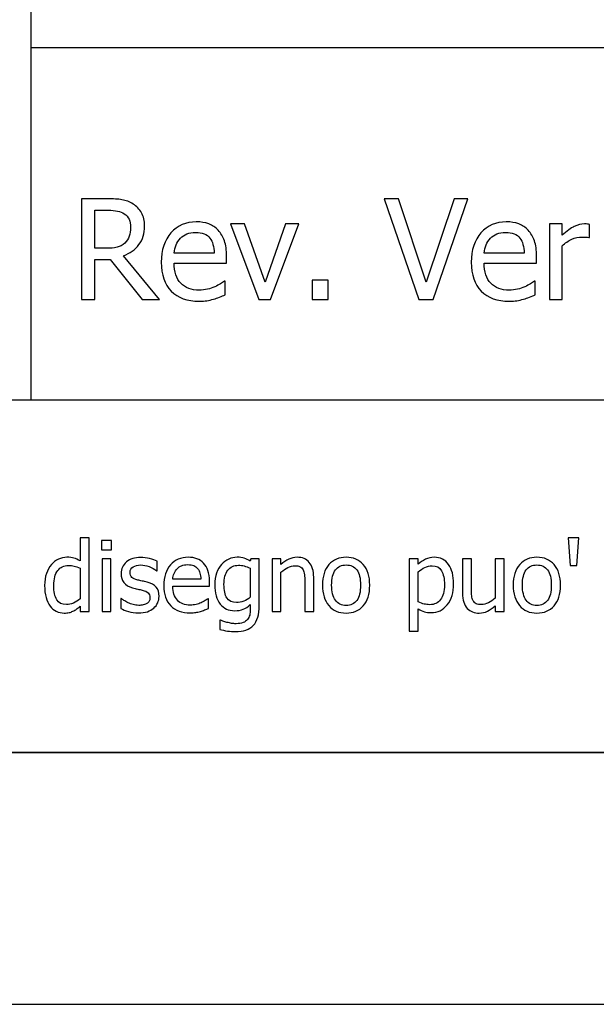
# Model space of a CAD drawing. Extents: x -10 to 10, y -14.4 to 14.3.
# Drawn here: x -5 to -3.9, y -14.3 to -12.4 of the extents above; entities that cross this region are included whole.
import ezdxf

# ---------------------------------------------------------------- set-up
doc = ezdxf.new("R2010")
doc.units = 0
doc.layers.add('LAYER_1', color=7, linetype='CONTINUOUS')

msp = doc.modelspace()

# ---------------------------------------------------------------- linework, layer by layer
at = {"layer": 'LAYER_1'}
for points in [[(-4.99807, -13.14158), (-4.99807, -13.14158), (-4.99807, -10.34306), (-4.99807, -10.34306)], [(9.49419, -12.44195), (9.49419, -12.44195), (-4.99807, -12.44195), (-4.99807, -12.44195)], [(9.49419, -13.14158), (9.49419, -13.14158), (-9.49568, -13.14158), (-9.49568, -13.14158)], [(9.49419, -13.8412), (9.49419, -13.8412), (-9.49568, -13.8412), (-9.49568, -13.8412)], [(-9.49568, -13.8412), (-9.49568, -13.8412), (9.49419, -13.8412), (9.49419, -13.8412)], [(-10.00239, -14.34095), (-10.00239, -14.34095), (9.99398, -14.34095), (9.99398, -14.34095)]]:
    msp.add_open_spline(points, degree=3, dxfattribs=at)
for points, knots in [([(-4.7432, -12.9417), (-4.7432, -12.9417), (-4.77772, -12.9417), (-4.77772, -12.9417), (-4.77772, -12.9417), (-4.77772, -12.9417), (-4.84104, -12.8622), (-4.84104, -12.8622), (-4.84104, -12.8622), (-4.84104, -12.8622), (-4.87152, -12.8622), (-4.87152, -12.8622), (-4.87152, -12.8622), (-4.87152, -12.8622), (-4.87152, -12.9417), (-4.87152, -12.9417), (-4.87152, -12.9417), (-4.87152, -12.9417), (-4.89812, -12.9417), (-4.89812, -12.9417), (-4.89812, -12.9417), (-4.89812, -12.9417), (-4.89812, -12.74172), (-4.89812, -12.74172), (-4.89812, -12.74172), (-4.89812, -12.74172), (-4.84654, -12.74172), (-4.84654, -12.74172), (-4.84654, -12.74172), (-4.83508, -12.74172), (-4.82545, -12.74236), (-4.8177, -12.7436), (-4.8177, -12.7436), (-4.80995, -12.74483), (-4.80262, -12.74777), (-4.7956, -12.75231), (-4.7956, -12.75231), (-4.78863, -12.7568), (-4.78309, -12.76258), (-4.77901, -12.76964), (-4.77901, -12.76964), (-4.77493, -12.77674), (-4.77291, -12.7855), (-4.77291, -12.796), (-4.77291, -12.796), (-4.77291, -12.81067), (-4.77662, -12.82296), (-4.78405, -12.83277), (-4.78405, -12.83277), (-4.79148, -12.84263), (-4.80161, -12.84991), (-4.8144, -12.85468), (-4.8144, -12.85468), (-4.8144, -12.85468), (-4.7432, -12.9417), (-4.7432, -12.9417)], [0, 0, 0, 0, 0.0666667, 0.0666667, 0.0666667, 0.0666667, 0.1333333, 0.1333333, 0.1333333, 0.1333333, 0.2, 0.2, 0.2, 0.2, 0.2666667, 0.2666667, 0.2666667, 0.2666667, 0.3333333, 0.3333333, 0.3333333, 0.3333333, 0.4, 0.4, 0.4, 0.4, 0.4666667, 0.4666667, 0.4666667, 0.4666667, 0.5333333, 0.5333333, 0.5333333, 0.5333333, 0.6, 0.6, 0.6, 0.6, 0.6666667, 0.6666667, 0.6666667, 0.6666667, 0.7333333, 0.7333333, 0.7333333, 0.7333333, 0.8, 0.8, 0.8, 0.8, 0.8666667, 0.8666667, 0.8666667, 0.8666667, 1, 1, 1, 1]), ([(-4.13147, -12.74172), (-4.13147, -12.74172), (-4.20024, -12.9417), (-4.20024, -12.9417), (-4.20024, -12.9417), (-4.20024, -12.9417), (-4.22894, -12.9417), (-4.22894, -12.9417), (-4.22894, -12.9417), (-4.22894, -12.9417), (-4.29771, -12.74172), (-4.29771, -12.74172), (-4.29771, -12.74172), (-4.29771, -12.74172), (-4.26924, -12.74172), (-4.26924, -12.74172), (-4.26924, -12.74172), (-4.26924, -12.74172), (-4.21395, -12.90754), (-4.21395, -12.90754), (-4.21395, -12.90754), (-4.21395, -12.90754), (-4.15862, -12.74172), (-4.15862, -12.74172), (-4.15862, -12.74172), (-4.15862, -12.74172), (-4.13147, -12.74172), (-4.13147, -12.74172)], [0, 0, 0, 0, 0.125, 0.125, 0.125, 0.125, 0.25, 0.25, 0.25, 0.25, 0.375, 0.375, 0.375, 0.375, 0.5, 0.5, 0.5, 0.5, 0.625, 0.625, 0.625, 0.625, 0.75, 0.75, 0.75, 0.75, 1, 1, 1, 1]), ([(-4.80069, -12.79802), (-4.80069, -12.79219), (-4.8017, -12.78701), (-4.80376, -12.78247), (-4.80376, -12.78247), (-4.80583, -12.77798), (-4.80904, -12.77427), (-4.81335, -12.77138), (-4.81335, -12.77138), (-4.8171, -12.7689), (-4.82146, -12.76712), (-4.8265, -12.76611), (-4.8265, -12.76611), (-4.8315, -12.76505), (-4.83774, -12.76455), (-4.84516, -12.76455), (-4.84516, -12.76455), (-4.84516, -12.76455), (-4.87152, -12.76455), (-4.87152, -12.76455), (-4.87152, -12.76455), (-4.87152, -12.76455), (-4.87152, -12.84006), (-4.87152, -12.84006), (-4.87152, -12.84006), (-4.87152, -12.84006), (-4.84814, -12.84006), (-4.84814, -12.84006), (-4.84814, -12.84006), (-4.84053, -12.84006), (-4.83366, -12.83937), (-4.82756, -12.83804), (-4.82756, -12.83804), (-4.82146, -12.83671), (-4.81628, -12.83391), (-4.81197, -12.8297), (-4.81197, -12.8297), (-4.80812, -12.82594), (-4.80528, -12.82149), (-4.80344, -12.81626), (-4.80344, -12.81626), (-4.80161, -12.81108), (-4.80069, -12.80499), (-4.80069, -12.79802)], [0, 0, 0, 0, 0.0833333, 0.0833333, 0.0833333, 0.0833333, 0.1666667, 0.1666667, 0.1666667, 0.1666667, 0.25, 0.25, 0.25, 0.25, 0.3333333, 0.3333333, 0.3333333, 0.3333333, 0.4166667, 0.4166667, 0.4166667, 0.4166667, 0.5, 0.5, 0.5, 0.5, 0.5833333, 0.5833333, 0.5833333, 0.5833333, 0.6666667, 0.6666667, 0.6666667, 0.6666667, 0.75, 0.75, 0.75, 0.75, 0.8333333, 0.8333333, 0.8333333, 0.8333333, 1, 1, 1, 1]), ([(-4.66425, -12.94518), (-4.68814, -12.94518), (-4.70671, -12.93844), (-4.71991, -12.92497), (-4.71991, -12.92497), (-4.73312, -12.91149), (-4.73972, -12.89237), (-4.73972, -12.86757), (-4.73972, -12.86757), (-4.73972, -12.84313), (-4.7333, -12.82364), (-4.72051, -12.8092), (-4.72051, -12.8092), (-4.70772, -12.79476), (-4.69098, -12.78752), (-4.67026, -12.78752), (-4.67026, -12.78752), (-4.66095, -12.78752), (-4.65275, -12.78885), (-4.64555, -12.79155), (-4.64555, -12.79155), (-4.6384, -12.79421), (-4.63212, -12.79843), (-4.62675, -12.80416), (-4.62675, -12.80416), (-4.62139, -12.80989), (-4.61726, -12.81691), (-4.61442, -12.8252), (-4.61442, -12.8252), (-4.61153, -12.83346), (-4.61011, -12.84363), (-4.61011, -12.8556), (-4.61011, -12.8556), (-4.61011, -12.8556), (-4.61011, -12.86931), (-4.61011, -12.86931), (-4.61011, -12.86931), (-4.61011, -12.86931), (-4.71404, -12.86931), (-4.71404, -12.86931), (-4.71404, -12.86931), (-4.71404, -12.88678), (-4.70964, -12.90012), (-4.70089, -12.90933), (-4.70089, -12.90933), (-4.69213, -12.91855), (-4.67998, -12.92318), (-4.66448, -12.92318), (-4.66448, -12.92318), (-4.65894, -12.92318), (-4.65353, -12.92254), (-4.64821, -12.9213), (-4.64821, -12.9213), (-4.64289, -12.92006), (-4.63808, -12.91841), (-4.63377, -12.91644), (-4.63377, -12.91644), (-4.62918, -12.91438), (-4.62533, -12.9124), (-4.62221, -12.91048), (-4.62221, -12.91048), (-4.6191, -12.90855), (-4.61648, -12.90672), (-4.61442, -12.90502), (-4.61442, -12.90502), (-4.61442, -12.90502), (-4.61295, -12.90502), (-4.61295, -12.90502), (-4.61295, -12.90502), (-4.61295, -12.90502), (-4.61295, -12.93258), (-4.61295, -12.93258), (-4.61295, -12.93258), (-4.61589, -12.93372), (-4.61955, -12.93519), (-4.62396, -12.93693), (-4.62396, -12.93693), (-4.62836, -12.93867), (-4.6323, -12.94005), (-4.63578, -12.94101), (-4.63578, -12.94101), (-4.64069, -12.94234), (-4.64514, -12.9434), (-4.64913, -12.94413), (-4.64913, -12.94413), (-4.65311, -12.94482), (-4.65816, -12.94518), (-4.66425, -12.94518)], [0, 0, 0, 0, 0.0434783, 0.0434783, 0.0434783, 0.0434783, 0.0869565, 0.0869565, 0.0869565, 0.0869565, 0.1304348, 0.1304348, 0.1304348, 0.1304348, 0.173913, 0.173913, 0.173913, 0.173913, 0.2173913, 0.2173913, 0.2173913, 0.2173913, 0.2608696, 0.2608696, 0.2608696, 0.2608696, 0.3043478, 0.3043478, 0.3043478, 0.3043478, 0.3478261, 0.3478261, 0.3478261, 0.3478261, 0.3913043, 0.3913043, 0.3913043, 0.3913043, 0.4347826, 0.4347826, 0.4347826, 0.4347826, 0.4782609, 0.4782609, 0.4782609, 0.4782609, 0.5217391, 0.5217391, 0.5217391, 0.5217391, 0.5652174, 0.5652174, 0.5652174, 0.5652174, 0.6086957, 0.6086957, 0.6086957, 0.6086957, 0.6521739, 0.6521739, 0.6521739, 0.6521739, 0.6956522, 0.6956522, 0.6956522, 0.6956522, 0.7391304, 0.7391304, 0.7391304, 0.7391304, 0.7826087, 0.7826087, 0.7826087, 0.7826087, 0.826087, 0.826087, 0.826087, 0.826087, 0.8695652, 0.8695652, 0.8695652, 0.8695652, 0.9130435, 0.9130435, 0.9130435, 0.9130435, 1, 1, 1, 1]), ([(-4.46671, -12.79169), (-4.46671, -12.79169), (-4.52323, -12.9417), (-4.52323, -12.9417), (-4.52323, -12.9417), (-4.52323, -12.9417), (-4.54593, -12.9417), (-4.54593, -12.9417), (-4.54593, -12.9417), (-4.54593, -12.9417), (-4.60204, -12.79169), (-4.60204, -12.79169), (-4.60204, -12.79169), (-4.60204, -12.79169), (-4.57477, -12.79169), (-4.57477, -12.79169), (-4.57477, -12.79169), (-4.57477, -12.79169), (-4.53369, -12.90727), (-4.53369, -12.90727), (-4.53369, -12.90727), (-4.53369, -12.90727), (-4.49302, -12.79169), (-4.49302, -12.79169), (-4.49302, -12.79169), (-4.49302, -12.79169), (-4.46671, -12.79169), (-4.46671, -12.79169)], [0, 0, 0, 0, 0.125, 0.125, 0.125, 0.125, 0.25, 0.25, 0.25, 0.25, 0.375, 0.375, 0.375, 0.375, 0.5, 0.5, 0.5, 0.5, 0.625, 0.625, 0.625, 0.625, 0.75, 0.75, 0.75, 0.75, 1, 1, 1, 1]), ([(-4.04913, -12.94518), (-4.07302, -12.94518), (-4.09159, -12.93844), (-4.10479, -12.92497), (-4.10479, -12.92497), (-4.118, -12.91149), (-4.1246, -12.89237), (-4.1246, -12.86757), (-4.1246, -12.86757), (-4.1246, -12.84313), (-4.11818, -12.82364), (-4.10539, -12.8092), (-4.10539, -12.8092), (-4.0926, -12.79476), (-4.07586, -12.78752), (-4.05514, -12.78752), (-4.05514, -12.78752), (-4.04583, -12.78752), (-4.03763, -12.78885), (-4.03043, -12.79155), (-4.03043, -12.79155), (-4.02328, -12.79421), (-4.017, -12.79843), (-4.01163, -12.80416), (-4.01163, -12.80416), (-4.00627, -12.80989), (-4.00214, -12.81691), (-3.9993, -12.8252), (-3.9993, -12.8252), (-3.99641, -12.83346), (-3.99499, -12.84363), (-3.99499, -12.8556), (-3.99499, -12.8556), (-3.99499, -12.8556), (-3.99499, -12.86931), (-3.99499, -12.86931), (-3.99499, -12.86931), (-3.99499, -12.86931), (-4.09892, -12.86931), (-4.09892, -12.86931), (-4.09892, -12.86931), (-4.09892, -12.88678), (-4.09452, -12.90012), (-4.08577, -12.90933), (-4.08577, -12.90933), (-4.07701, -12.91855), (-4.06486, -12.92318), (-4.04936, -12.92318), (-4.04936, -12.92318), (-4.04382, -12.92318), (-4.03841, -12.92254), (-4.03309, -12.9213), (-4.03309, -12.9213), (-4.02777, -12.92006), (-4.02296, -12.91841), (-4.01865, -12.91644), (-4.01865, -12.91644), (-4.01406, -12.91438), (-4.01021, -12.9124), (-4.00709, -12.91048), (-4.00709, -12.91048), (-4.00398, -12.90855), (-4.00136, -12.90672), (-3.9993, -12.90502), (-3.9993, -12.90502), (-3.9993, -12.90502), (-3.99783, -12.90502), (-3.99783, -12.90502), (-3.99783, -12.90502), (-3.99783, -12.90502), (-3.99783, -12.93258), (-3.99783, -12.93258), (-3.99783, -12.93258), (-4.00077, -12.93372), (-4.00443, -12.93519), (-4.00884, -12.93693), (-4.00884, -12.93693), (-4.01324, -12.93867), (-4.01718, -12.94005), (-4.02066, -12.94101), (-4.02066, -12.94101), (-4.02557, -12.94234), (-4.03002, -12.9434), (-4.03401, -12.94413), (-4.03401, -12.94413), (-4.03799, -12.94482), (-4.04304, -12.94518), (-4.04913, -12.94518)], [0, 0, 0, 0, 0.0434783, 0.0434783, 0.0434783, 0.0434783, 0.0869565, 0.0869565, 0.0869565, 0.0869565, 0.1304348, 0.1304348, 0.1304348, 0.1304348, 0.173913, 0.173913, 0.173913, 0.173913, 0.2173913, 0.2173913, 0.2173913, 0.2173913, 0.2608696, 0.2608696, 0.2608696, 0.2608696, 0.3043478, 0.3043478, 0.3043478, 0.3043478, 0.3478261, 0.3478261, 0.3478261, 0.3478261, 0.3913043, 0.3913043, 0.3913043, 0.3913043, 0.4347826, 0.4347826, 0.4347826, 0.4347826, 0.4782609, 0.4782609, 0.4782609, 0.4782609, 0.5217391, 0.5217391, 0.5217391, 0.5217391, 0.5652174, 0.5652174, 0.5652174, 0.5652174, 0.6086957, 0.6086957, 0.6086957, 0.6086957, 0.6521739, 0.6521739, 0.6521739, 0.6521739, 0.6956522, 0.6956522, 0.6956522, 0.6956522, 0.7391304, 0.7391304, 0.7391304, 0.7391304, 0.7826087, 0.7826087, 0.7826087, 0.7826087, 0.826087, 0.826087, 0.826087, 0.826087, 0.8695652, 0.8695652, 0.8695652, 0.8695652, 0.9130435, 0.9130435, 0.9130435, 0.9130435, 1, 1, 1, 1]), ([(-3.88996, -12.81879), (-3.88996, -12.81879), (-3.89129, -12.81879), (-3.89129, -12.81879), (-3.89129, -12.81879), (-3.89317, -12.81823), (-3.89519, -12.81791), (-3.89729, -12.81778), (-3.89729, -12.81778), (-3.8994, -12.81764), (-3.90193, -12.81759), (-3.90486, -12.81759), (-3.90486, -12.81759), (-3.91169, -12.81759), (-3.91843, -12.81906), (-3.92517, -12.82204), (-3.92517, -12.82204), (-3.93186, -12.82497), (-3.93824, -12.82938), (-3.94424, -12.8352), (-3.94424, -12.8352), (-3.94424, -12.8352), (-3.94424, -12.9417), (-3.94424, -12.9417), (-3.94424, -12.9417), (-3.94424, -12.9417), (-3.9695, -12.9417), (-3.9695, -12.9417), (-3.9695, -12.9417), (-3.9695, -12.9417), (-3.9695, -12.79169), (-3.9695, -12.79169), (-3.9695, -12.79169), (-3.9695, -12.79169), (-3.94424, -12.79169), (-3.94424, -12.79169), (-3.94424, -12.79169), (-3.94424, -12.79169), (-3.94424, -12.81397), (-3.94424, -12.81397), (-3.94424, -12.81397), (-3.93503, -12.80586), (-3.92696, -12.80008), (-3.92013, -12.79673), (-3.92013, -12.79673), (-3.91325, -12.79339), (-3.9066, -12.79169), (-3.90018, -12.79169), (-3.90018, -12.79169), (-3.89757, -12.79169), (-3.89564, -12.79174), (-3.89431, -12.79187), (-3.89431, -12.79187), (-3.89303, -12.79201), (-3.89156, -12.79224), (-3.88996, -12.79251), (-3.88996, -12.79251), (-3.88996, -12.79251), (-3.88996, -12.81879), (-3.88996, -12.81879)], [0, 0, 0, 0, 0.0625, 0.0625, 0.0625, 0.0625, 0.125, 0.125, 0.125, 0.125, 0.1875, 0.1875, 0.1875, 0.1875, 0.25, 0.25, 0.25, 0.25, 0.3125, 0.3125, 0.3125, 0.3125, 0.375, 0.375, 0.375, 0.375, 0.4375, 0.4375, 0.4375, 0.4375, 0.5, 0.5, 0.5, 0.5, 0.5625, 0.5625, 0.5625, 0.5625, 0.625, 0.625, 0.625, 0.625, 0.6875, 0.6875, 0.6875, 0.6875, 0.75, 0.75, 0.75, 0.75, 0.8125, 0.8125, 0.8125, 0.8125, 0.875, 0.875, 0.875, 0.875, 1, 1, 1, 1]), ([(-4.63468, -12.84996), (-4.63487, -12.84318), (-4.63565, -12.83731), (-4.63711, -12.83236), (-4.63711, -12.83236), (-4.63853, -12.82745), (-4.6406, -12.82328), (-4.64326, -12.81989), (-4.64326, -12.81989), (-4.64624, -12.81613), (-4.65, -12.81324), (-4.65463, -12.81127), (-4.65463, -12.81127), (-4.65926, -12.80929), (-4.66494, -12.80833), (-4.67173, -12.80833), (-4.67173, -12.80833), (-4.67847, -12.80833), (-4.68415, -12.80934), (-4.68887, -12.81136), (-4.68887, -12.81136), (-4.69355, -12.81338), (-4.69786, -12.81631), (-4.70171, -12.82016), (-4.70171, -12.82016), (-4.70547, -12.8241), (-4.70831, -12.82846), (-4.71028, -12.83323), (-4.71028, -12.83323), (-4.71226, -12.83804), (-4.71349, -12.84359), (-4.71404, -12.84996), (-4.71404, -12.84996), (-4.71404, -12.84996), (-4.63468, -12.84996), (-4.63468, -12.84996)], [0, 0, 0, 0, 0.1, 0.1, 0.1, 0.1, 0.2, 0.2, 0.2, 0.2, 0.3, 0.3, 0.3, 0.3, 0.4, 0.4, 0.4, 0.4, 0.5, 0.5, 0.5, 0.5, 0.6, 0.6, 0.6, 0.6, 0.7, 0.7, 0.7, 0.7, 0.8, 0.8, 0.8, 0.8, 1, 1, 1, 1]), ([(-4.01956, -12.84996), (-4.01975, -12.84318), (-4.02053, -12.83731), (-4.02199, -12.83236), (-4.02199, -12.83236), (-4.02341, -12.82745), (-4.02548, -12.82328), (-4.02814, -12.81989), (-4.02814, -12.81989), (-4.03112, -12.81613), (-4.03488, -12.81324), (-4.03951, -12.81127), (-4.03951, -12.81127), (-4.04414, -12.80929), (-4.04982, -12.80833), (-4.05661, -12.80833), (-4.05661, -12.80833), (-4.06335, -12.80833), (-4.06903, -12.80934), (-4.07375, -12.81136), (-4.07375, -12.81136), (-4.07843, -12.81338), (-4.08274, -12.81631), (-4.08659, -12.82016), (-4.08659, -12.82016), (-4.09035, -12.8241), (-4.09319, -12.82846), (-4.09516, -12.83323), (-4.09516, -12.83323), (-4.09714, -12.83804), (-4.09837, -12.84359), (-4.09892, -12.84996), (-4.09892, -12.84996), (-4.09892, -12.84996), (-4.01956, -12.84996), (-4.01956, -12.84996)], [0, 0, 0, 0, 0.1, 0.1, 0.1, 0.1, 0.2, 0.2, 0.2, 0.2, 0.3, 0.3, 0.3, 0.3, 0.4, 0.4, 0.4, 0.4, 0.5, 0.5, 0.5, 0.5, 0.6, 0.6, 0.6, 0.6, 0.7, 0.7, 0.7, 0.7, 0.8, 0.8, 0.8, 0.8, 1, 1, 1, 1]), ([(-4.40825, -12.9417), (-4.40825, -12.9417), (-4.44034, -12.9417), (-4.44034, -12.9417), (-4.44034, -12.9417), (-4.44034, -12.9417), (-4.44034, -12.90342), (-4.44034, -12.90342), (-4.44034, -12.90342), (-4.44034, -12.90342), (-4.40825, -12.90342), (-4.40825, -12.90342), (-4.40825, -12.90342), (-4.40825, -12.90342), (-4.40825, -12.9417), (-4.40825, -12.9417)], [0, 0, 0, 0, 0.2, 0.2, 0.2, 0.2, 0.4, 0.4, 0.4, 0.4, 0.6, 0.6, 0.6, 0.6, 1, 1, 1, 1]), ([(-4.88313, -13.56136), (-4.88313, -13.56136), (-4.90082, -13.56136), (-4.90082, -13.56136), (-4.90082, -13.56136), (-4.90082, -13.56136), (-4.90082, -13.55064), (-4.90082, -13.55064), (-4.90082, -13.55064), (-4.90358, -13.55295), (-4.90595, -13.55488), (-4.90797, -13.55639), (-4.90797, -13.55639), (-4.90996, -13.55789), (-4.9123, -13.55927), (-4.915, -13.56053), (-4.915, -13.56053), (-4.9175, -13.56171), (-4.9201, -13.56264), (-4.9228, -13.56329), (-4.9228, -13.56329), (-4.92549, -13.56396), (-4.92864, -13.56428), (-4.9322, -13.56428), (-4.9322, -13.56428), (-4.93791, -13.56428), (-4.94321, -13.56309), (-4.94806, -13.56072), (-4.94806, -13.56072), (-4.9529, -13.55831), (-4.95704, -13.55485), (-4.96041, -13.55026), (-4.96041, -13.55026), (-4.96388, -13.54563), (-4.96654, -13.53992), (-4.9684, -13.53312), (-4.9684, -13.53312), (-4.9703, -13.52631), (-4.97123, -13.51848), (-4.97123, -13.50966), (-4.97123, -13.50966), (-4.97123, -13.50045), (-4.97004, -13.49246), (-4.96767, -13.48572), (-4.96767, -13.48572), (-4.96526, -13.47898), (-4.96198, -13.4731), (-4.95778, -13.4681), (-4.95778, -13.4681), (-4.95396, -13.46351), (-4.94934, -13.45995), (-4.94392, -13.45735), (-4.94392, -13.45735), (-4.93849, -13.45475), (-4.93281, -13.45343), (-4.92684, -13.45343), (-4.92684, -13.45343), (-4.92158, -13.45343), (-4.91702, -13.45401), (-4.91314, -13.45516), (-4.91314, -13.45516), (-4.90926, -13.45632), (-4.90515, -13.45812), (-4.90082, -13.46059), (-4.90082, -13.46059), (-4.90082, -13.46059), (-4.90082, -13.41505), (-4.90082, -13.41505), (-4.90082, -13.41505), (-4.90082, -13.41505), (-4.88313, -13.41505), (-4.88313, -13.41505), (-4.88313, -13.41505), (-4.88313, -13.41505), (-4.88313, -13.56136), (-4.88313, -13.56136)], [0, 0, 0, 0, 0.05, 0.05, 0.05, 0.05, 0.1, 0.1, 0.1, 0.1, 0.15, 0.15, 0.15, 0.15, 0.2, 0.2, 0.2, 0.2, 0.25, 0.25, 0.25, 0.25, 0.3, 0.3, 0.3, 0.3, 0.35, 0.35, 0.35, 0.35, 0.4, 0.4, 0.4, 0.4, 0.45, 0.45, 0.45, 0.45, 0.5, 0.5, 0.5, 0.5, 0.55, 0.55, 0.55, 0.55, 0.6, 0.6, 0.6, 0.6, 0.65, 0.65, 0.65, 0.65, 0.7, 0.7, 0.7, 0.7, 0.75, 0.75, 0.75, 0.75, 0.8, 0.8, 0.8, 0.8, 0.85, 0.85, 0.85, 0.85, 0.9, 0.9, 0.9, 0.9, 1, 1, 1, 1]), ([(-4.8383, -13.43873), (-4.8383, -13.43873), (-4.85842, -13.43873), (-4.85842, -13.43873), (-4.85842, -13.43873), (-4.85842, -13.43873), (-4.85842, -13.42041), (-4.85842, -13.42041), (-4.85842, -13.42041), (-4.85842, -13.42041), (-4.8383, -13.42041), (-4.8383, -13.42041), (-4.8383, -13.42041), (-4.8383, -13.42041), (-4.8383, -13.43873), (-4.8383, -13.43873)], [0, 0, 0, 0, 0.2, 0.2, 0.2, 0.2, 0.4, 0.4, 0.4, 0.4, 0.6, 0.6, 0.6, 0.6, 1, 1, 1, 1]), ([(-3.91141, -13.41505), (-3.91141, -13.41505), (-3.91546, -13.46948), (-3.91546, -13.46948), (-3.91546, -13.46948), (-3.91546, -13.46948), (-3.92823, -13.46948), (-3.92823, -13.46948), (-3.92823, -13.46948), (-3.92823, -13.46948), (-3.93228, -13.41505), (-3.93228, -13.41505), (-3.93228, -13.41505), (-3.93228, -13.41505), (-3.91141, -13.41505), (-3.91141, -13.41505)], [0, 0, 0, 0, 0.2, 0.2, 0.2, 0.2, 0.4, 0.4, 0.4, 0.4, 0.6, 0.6, 0.6, 0.6, 1, 1, 1, 1]), ([(-4.83952, -13.56136), (-4.83952, -13.56136), (-4.8572, -13.56136), (-4.8572, -13.56136), (-4.8572, -13.56136), (-4.8572, -13.56136), (-4.8572, -13.45635), (-4.8572, -13.45635), (-4.8572, -13.45635), (-4.8572, -13.45635), (-4.83952, -13.45635), (-4.83952, -13.45635), (-4.83952, -13.45635), (-4.83952, -13.45635), (-4.83952, -13.56136), (-4.83952, -13.56136)], [0, 0, 0, 0, 0.2, 0.2, 0.2, 0.2, 0.4, 0.4, 0.4, 0.4, 0.6, 0.6, 0.6, 0.6, 1, 1, 1, 1]), ([(-4.78518, -13.5639), (-4.79221, -13.5639), (-4.79876, -13.56296), (-4.80489, -13.56107), (-4.80489, -13.56107), (-4.81099, -13.55918), (-4.81606, -13.55719), (-4.82007, -13.55504), (-4.82007, -13.55504), (-4.82007, -13.55504), (-4.82007, -13.5352), (-4.82007, -13.5352), (-4.82007, -13.5352), (-4.82007, -13.5352), (-4.81914, -13.5352), (-4.81914, -13.5352), (-4.81914, -13.5352), (-4.81763, -13.53639), (-4.81587, -13.53771), (-4.81381, -13.53915), (-4.81381, -13.53915), (-4.81179, -13.5406), (-4.80906, -13.5421), (-4.80569, -13.54368), (-4.80569, -13.54368), (-4.80268, -13.54506), (-4.79937, -13.54628), (-4.79578, -13.54734), (-4.79578, -13.54734), (-4.79215, -13.54839), (-4.78843, -13.54894), (-4.78451, -13.54894), (-4.78451, -13.54894), (-4.78169, -13.54894), (-4.7787, -13.54862), (-4.77549, -13.54794), (-4.77549, -13.54794), (-4.77228, -13.5473), (-4.76991, -13.54647), (-4.76834, -13.54544), (-4.76834, -13.54544), (-4.76615, -13.54403), (-4.76458, -13.54249), (-4.76359, -13.54085), (-4.76359, -13.54085), (-4.76262, -13.53922), (-4.76214, -13.53678), (-4.76214, -13.5335), (-4.76214, -13.5335), (-4.76214, -13.5293), (-4.7633, -13.52612), (-4.76558, -13.524), (-4.76558, -13.524), (-4.76785, -13.52185), (-4.7719, -13.52009), (-4.77774, -13.51864), (-4.77774, -13.51864), (-4.77999, -13.51807), (-4.78294, -13.51742), (-4.78656, -13.51669), (-4.78656, -13.51669), (-4.79022, -13.51595), (-4.79356, -13.51511), (-4.79664, -13.51425), (-4.79664, -13.51425), (-4.80466, -13.51194), (-4.81051, -13.50834), (-4.81413, -13.5035), (-4.81413, -13.5035), (-4.81776, -13.49862), (-4.81959, -13.49274), (-4.81959, -13.48584), (-4.81959, -13.48584), (-4.81959, -13.47638), (-4.81603, -13.46867), (-4.80887, -13.46271), (-4.80887, -13.46271), (-4.80171, -13.45677), (-4.79221, -13.45378), (-4.78037, -13.45378), (-4.78037, -13.45378), (-4.77453, -13.45378), (-4.76869, -13.45449), (-4.76278, -13.45593), (-4.76278, -13.45593), (-4.75688, -13.45738), (-4.75194, -13.45921), (-4.74792, -13.46139), (-4.74792, -13.46139), (-4.74792, -13.46139), (-4.74792, -13.48029), (-4.74792, -13.48029), (-4.74792, -13.48029), (-4.74792, -13.48029), (-4.74885, -13.48029), (-4.74885, -13.48029), (-4.74885, -13.48029), (-4.75338, -13.47673), (-4.75842, -13.47391), (-4.76397, -13.47185), (-4.76397, -13.47185), (-4.76949, -13.46977), (-4.77511, -13.46874), (-4.78076, -13.46874), (-4.78076, -13.46874), (-4.78656, -13.46874), (-4.79147, -13.46996), (-4.79549, -13.4724), (-4.79549, -13.4724), (-4.7995, -13.47484), (-4.80152, -13.47856), (-4.80152, -13.4835), (-4.80152, -13.4835), (-4.80152, -13.4879), (-4.80033, -13.49117), (-4.79796, -13.49332), (-4.79796, -13.49332), (-4.79558, -13.49547), (-4.79176, -13.49727), (-4.7865, -13.49865), (-4.7865, -13.49865), (-4.78387, -13.49932), (-4.78092, -13.5), (-4.77771, -13.50067), (-4.77771, -13.50067), (-4.77447, -13.50131), (-4.77106, -13.50208), (-4.7675, -13.50295), (-4.7675, -13.50295), (-4.7597, -13.50491), (-4.75386, -13.50815), (-4.74995, -13.51264), (-4.74995, -13.51264), (-4.74603, -13.51717), (-4.74407, -13.5233), (-4.74407, -13.53106), (-4.74407, -13.53106), (-4.74407, -13.53559), (-4.74497, -13.53986), (-4.74677, -13.5439), (-4.74677, -13.5439), (-4.74853, -13.54794), (-4.75117, -13.55141), (-4.7546, -13.5543), (-4.7546, -13.5543), (-4.75835, -13.55744), (-4.76262, -13.55982), (-4.76734, -13.56146), (-4.76734, -13.56146), (-4.77209, -13.56309), (-4.77803, -13.5639), (-4.78518, -13.5639)], [0, 0, 0, 0, 0.025641, 0.025641, 0.025641, 0.025641, 0.0512821, 0.0512821, 0.0512821, 0.0512821, 0.0769231, 0.0769231, 0.0769231, 0.0769231, 0.1025641, 0.1025641, 0.1025641, 0.1025641, 0.1282051, 0.1282051, 0.1282051, 0.1282051, 0.1538462, 0.1538462, 0.1538462, 0.1538462, 0.1794872, 0.1794872, 0.1794872, 0.1794872, 0.2051282, 0.2051282, 0.2051282, 0.2051282, 0.2307692, 0.2307692, 0.2307692, 0.2307692, 0.2564103, 0.2564103, 0.2564103, 0.2564103, 0.2820513, 0.2820513, 0.2820513, 0.2820513, 0.3076923, 0.3076923, 0.3076923, 0.3076923, 0.3333333, 0.3333333, 0.3333333, 0.3333333, 0.3589744, 0.3589744, 0.3589744, 0.3589744, 0.3846154, 0.3846154, 0.3846154, 0.3846154, 0.4102564, 0.4102564, 0.4102564, 0.4102564, 0.4358974, 0.4358974, 0.4358974, 0.4358974, 0.4615385, 0.4615385, 0.4615385, 0.4615385, 0.4871795, 0.4871795, 0.4871795, 0.4871795, 0.5128205, 0.5128205, 0.5128205, 0.5128205, 0.5384615, 0.5384615, 0.5384615, 0.5384615, 0.5641026, 0.5641026, 0.5641026, 0.5641026, 0.5897436, 0.5897436, 0.5897436, 0.5897436, 0.6153846, 0.6153846, 0.6153846, 0.6153846, 0.6410256, 0.6410256, 0.6410256, 0.6410256, 0.6666667, 0.6666667, 0.6666667, 0.6666667, 0.6923077, 0.6923077, 0.6923077, 0.6923077, 0.7179487, 0.7179487, 0.7179487, 0.7179487, 0.7435897, 0.7435897, 0.7435897, 0.7435897, 0.7692308, 0.7692308, 0.7692308, 0.7692308, 0.7948718, 0.7948718, 0.7948718, 0.7948718, 0.8205128, 0.8205128, 0.8205128, 0.8205128, 0.8461538, 0.8461538, 0.8461538, 0.8461538, 0.8717949, 0.8717949, 0.8717949, 0.8717949, 0.8974359, 0.8974359, 0.8974359, 0.8974359, 0.9230769, 0.9230769, 0.9230769, 0.9230769, 0.9487179, 0.9487179, 0.9487179, 0.9487179, 1, 1, 1, 1]), ([(-4.68203, -13.5638), (-4.69875, -13.5638), (-4.71175, -13.55908), (-4.72099, -13.54965), (-4.72099, -13.54965), (-4.73024, -13.54021), (-4.73486, -13.52683), (-4.73486, -13.50947), (-4.73486, -13.50947), (-4.73486, -13.49236), (-4.73036, -13.47872), (-4.72141, -13.46861), (-4.72141, -13.46861), (-4.71246, -13.4585), (-4.70074, -13.45343), (-4.68624, -13.45343), (-4.68624, -13.45343), (-4.67972, -13.45343), (-4.67398, -13.45436), (-4.66894, -13.45625), (-4.66894, -13.45625), (-4.66393, -13.45812), (-4.65953, -13.46107), (-4.65578, -13.46508), (-4.65578, -13.46508), (-4.65202, -13.46909), (-4.64914, -13.474), (-4.64715, -13.47981), (-4.64715, -13.47981), (-4.64512, -13.48559), (-4.64413, -13.49271), (-4.64413, -13.50109), (-4.64413, -13.50109), (-4.64413, -13.50109), (-4.64413, -13.51068), (-4.64413, -13.51068), (-4.64413, -13.51068), (-4.64413, -13.51068), (-4.71689, -13.51068), (-4.71689, -13.51068), (-4.71689, -13.51068), (-4.71689, -13.52291), (-4.7138, -13.53225), (-4.70767, -13.5387), (-4.70767, -13.5387), (-4.70154, -13.54515), (-4.69304, -13.54839), (-4.68219, -13.54839), (-4.68219, -13.54839), (-4.67831, -13.54839), (-4.67452, -13.54794), (-4.6708, -13.54708), (-4.6708, -13.54708), (-4.66708, -13.54621), (-4.66371, -13.54506), (-4.66069, -13.54368), (-4.66069, -13.54368), (-4.65748, -13.54223), (-4.65478, -13.54085), (-4.6526, -13.5395), (-4.6526, -13.5395), (-4.65042, -13.53816), (-4.64859, -13.53687), (-4.64715, -13.53569), (-4.64715, -13.53569), (-4.64715, -13.53569), (-4.64612, -13.53569), (-4.64612, -13.53569), (-4.64612, -13.53569), (-4.64612, -13.53569), (-4.64612, -13.55497), (-4.64612, -13.55497), (-4.64612, -13.55497), (-4.64817, -13.55578), (-4.65074, -13.5568), (-4.65382, -13.55802), (-4.65382, -13.55802), (-4.6569, -13.55924), (-4.65966, -13.5602), (-4.6621, -13.56088), (-4.6621, -13.56088), (-4.66554, -13.56181), (-4.66865, -13.56255), (-4.67144, -13.56306), (-4.67144, -13.56306), (-4.67423, -13.56354), (-4.67776, -13.5638), (-4.68203, -13.5638)], [0, 0, 0, 0, 0.0434783, 0.0434783, 0.0434783, 0.0434783, 0.0869565, 0.0869565, 0.0869565, 0.0869565, 0.1304348, 0.1304348, 0.1304348, 0.1304348, 0.173913, 0.173913, 0.173913, 0.173913, 0.2173913, 0.2173913, 0.2173913, 0.2173913, 0.2608696, 0.2608696, 0.2608696, 0.2608696, 0.3043478, 0.3043478, 0.3043478, 0.3043478, 0.3478261, 0.3478261, 0.3478261, 0.3478261, 0.3913043, 0.3913043, 0.3913043, 0.3913043, 0.4347826, 0.4347826, 0.4347826, 0.4347826, 0.4782609, 0.4782609, 0.4782609, 0.4782609, 0.5217391, 0.5217391, 0.5217391, 0.5217391, 0.5652174, 0.5652174, 0.5652174, 0.5652174, 0.6086957, 0.6086957, 0.6086957, 0.6086957, 0.6521739, 0.6521739, 0.6521739, 0.6521739, 0.6956522, 0.6956522, 0.6956522, 0.6956522, 0.7391304, 0.7391304, 0.7391304, 0.7391304, 0.7826087, 0.7826087, 0.7826087, 0.7826087, 0.826087, 0.826087, 0.826087, 0.826087, 0.8695652, 0.8695652, 0.8695652, 0.8695652, 0.9130435, 0.9130435, 0.9130435, 0.9130435, 1, 1, 1, 1]), ([(-4.66133, -13.49714), (-4.66146, -13.49239), (-4.66201, -13.48828), (-4.66303, -13.48482), (-4.66303, -13.48482), (-4.66403, -13.48138), (-4.66547, -13.47846), (-4.66733, -13.47609), (-4.66733, -13.47609), (-4.66942, -13.47346), (-4.67205, -13.47143), (-4.67529, -13.47005), (-4.67529, -13.47005), (-4.67853, -13.46867), (-4.68251, -13.468), (-4.68726, -13.468), (-4.68726, -13.468), (-4.69198, -13.468), (-4.69596, -13.46871), (-4.69927, -13.47012), (-4.69927, -13.47012), (-4.70254, -13.47153), (-4.70556, -13.47358), (-4.70825, -13.47628), (-4.70825, -13.47628), (-4.71088, -13.47904), (-4.71287, -13.48209), (-4.71425, -13.48543), (-4.71425, -13.48543), (-4.71563, -13.4888), (-4.7165, -13.49268), (-4.71689, -13.49714), (-4.71689, -13.49714), (-4.71689, -13.49714), (-4.66133, -13.49714), (-4.66133, -13.49714)], [0, 0, 0, 0, 0.1, 0.1, 0.1, 0.1, 0.2, 0.2, 0.2, 0.2, 0.3, 0.3, 0.3, 0.3, 0.4, 0.4, 0.4, 0.4, 0.5, 0.5, 0.5, 0.5, 0.6, 0.6, 0.6, 0.6, 0.7, 0.7, 0.7, 0.7, 0.8, 0.8, 0.8, 0.8, 1, 1, 1, 1]), ([(-4.62253, -13.57818), (-4.62134, -13.57869), (-4.61958, -13.57936), (-4.61727, -13.5802), (-4.61727, -13.5802), (-4.61493, -13.58103), (-4.61229, -13.58184), (-4.60937, -13.58261), (-4.60937, -13.58261), (-4.6061, -13.58341), (-4.60308, -13.58408), (-4.60032, -13.5846), (-4.60032, -13.5846), (-4.59756, -13.58508), (-4.59458, -13.58533), (-4.59131, -13.58533), (-4.59131, -13.58533), (-4.58585, -13.58533), (-4.58123, -13.58463), (-4.57744, -13.58318), (-4.57744, -13.58318), (-4.57365, -13.58174), (-4.57067, -13.57972), (-4.56855, -13.57715), (-4.56855, -13.57715), (-4.56653, -13.57458), (-4.56512, -13.5716), (-4.56431, -13.56823), (-4.56431, -13.56823), (-4.56351, -13.56483), (-4.5631, -13.56097), (-4.5631, -13.55664), (-4.5631, -13.55664), (-4.5631, -13.55664), (-4.5631, -13.54743), (-4.5631, -13.54743), (-4.5631, -13.54743), (-4.56784, -13.55157), (-4.57253, -13.55462), (-4.57709, -13.55661), (-4.57709, -13.55661), (-4.58168, -13.55857), (-4.58742, -13.55956), (-4.59429, -13.55956), (-4.59429, -13.55956), (-4.60626, -13.55956), (-4.61579, -13.5551), (-4.62288, -13.54621), (-4.62288, -13.54621), (-4.62998, -13.53732), (-4.63351, -13.52452), (-4.63351, -13.50786), (-4.63351, -13.50786), (-4.63351, -13.49916), (-4.63229, -13.49143), (-4.62985, -13.48469), (-4.62985, -13.48469), (-4.62741, -13.47795), (-4.6241, -13.47224), (-4.61996, -13.46752), (-4.61996, -13.46752), (-4.61602, -13.46303), (-4.61136, -13.45953), (-4.60597, -13.45709), (-4.60597, -13.45709), (-4.60058, -13.45465), (-4.595, -13.45343), (-4.58922, -13.45343), (-4.58922, -13.45343), (-4.58376, -13.45343), (-4.57905, -13.45407), (-4.57507, -13.45536), (-4.57507, -13.45536), (-4.57109, -13.45664), (-4.56711, -13.45847), (-4.5631, -13.46084), (-4.5631, -13.46084), (-4.5631, -13.46084), (-4.56207, -13.45635), (-4.56207, -13.45635), (-4.56207, -13.45635), (-4.56207, -13.45635), (-4.54541, -13.45635), (-4.54541, -13.45635), (-4.54541, -13.45635), (-4.54541, -13.45635), (-4.54541, -13.54942), (-4.54541, -13.54942), (-4.54541, -13.54942), (-4.54541, -13.56723), (-4.54929, -13.5803), (-4.55706, -13.58861), (-4.55706, -13.58861), (-4.56486, -13.59695), (-4.57673, -13.60112), (-4.59272, -13.60112), (-4.59272, -13.60112), (-4.59785, -13.60112), (-4.60312, -13.60071), (-4.60848, -13.5999), (-4.60848, -13.5999), (-4.61383, -13.5991), (-4.61881, -13.59798), (-4.62346, -13.5966), (-4.62346, -13.5966), (-4.62346, -13.5966), (-4.62346, -13.57818), (-4.62346, -13.57818), (-4.62346, -13.57818), (-4.62346, -13.57818), (-4.62253, -13.57818), (-4.62253, -13.57818)], [0, 0, 0, 0, 0.0344828, 0.0344828, 0.0344828, 0.0344828, 0.0689655, 0.0689655, 0.0689655, 0.0689655, 0.1034483, 0.1034483, 0.1034483, 0.1034483, 0.137931, 0.137931, 0.137931, 0.137931, 0.1724138, 0.1724138, 0.1724138, 0.1724138, 0.2068966, 0.2068966, 0.2068966, 0.2068966, 0.2413793, 0.2413793, 0.2413793, 0.2413793, 0.2758621, 0.2758621, 0.2758621, 0.2758621, 0.3103448, 0.3103448, 0.3103448, 0.3103448, 0.3448276, 0.3448276, 0.3448276, 0.3448276, 0.3793103, 0.3793103, 0.3793103, 0.3793103, 0.4137931, 0.4137931, 0.4137931, 0.4137931, 0.4482759, 0.4482759, 0.4482759, 0.4482759, 0.4827586, 0.4827586, 0.4827586, 0.4827586, 0.5172414, 0.5172414, 0.5172414, 0.5172414, 0.5517241, 0.5517241, 0.5517241, 0.5517241, 0.5862069, 0.5862069, 0.5862069, 0.5862069, 0.6206897, 0.6206897, 0.6206897, 0.6206897, 0.6551724, 0.6551724, 0.6551724, 0.6551724, 0.6896552, 0.6896552, 0.6896552, 0.6896552, 0.7241379, 0.7241379, 0.7241379, 0.7241379, 0.7586207, 0.7586207, 0.7586207, 0.7586207, 0.7931034, 0.7931034, 0.7931034, 0.7931034, 0.8275862, 0.8275862, 0.8275862, 0.8275862, 0.862069, 0.862069, 0.862069, 0.862069, 0.8965517, 0.8965517, 0.8965517, 0.8965517, 0.9310345, 0.9310345, 0.9310345, 0.9310345, 1, 1, 1, 1]), ([(-4.43729, -13.56136), (-4.43729, -13.56136), (-4.45497, -13.56136), (-4.45497, -13.56136), (-4.45497, -13.56136), (-4.45497, -13.56136), (-4.45497, -13.50157), (-4.45497, -13.50157), (-4.45497, -13.50157), (-4.45497, -13.49672), (-4.4552, -13.49223), (-4.45568, -13.48806), (-4.45568, -13.48806), (-4.45616, -13.48389), (-4.45703, -13.48055), (-4.45834, -13.47805), (-4.45834, -13.47805), (-4.45979, -13.47541), (-4.46181, -13.47346), (-4.46438, -13.47217), (-4.46438, -13.47217), (-4.46694, -13.47089), (-4.47048, -13.47025), (-4.4749, -13.47025), (-4.4749, -13.47025), (-4.4793, -13.47025), (-4.48383, -13.47143), (-4.48851, -13.47378), (-4.48851, -13.47378), (-4.49317, -13.47612), (-4.49772, -13.47917), (-4.50218, -13.48296), (-4.50218, -13.48296), (-4.50218, -13.48296), (-4.50218, -13.56136), (-4.50218, -13.56136), (-4.50218, -13.56136), (-4.50218, -13.56136), (-4.51987, -13.56136), (-4.51987, -13.56136), (-4.51987, -13.56136), (-4.51987, -13.56136), (-4.51987, -13.45635), (-4.51987, -13.45635), (-4.51987, -13.45635), (-4.51987, -13.45635), (-4.50218, -13.45635), (-4.50218, -13.45635), (-4.50218, -13.45635), (-4.50218, -13.45635), (-4.50218, -13.468), (-4.50218, -13.468), (-4.50218, -13.468), (-4.49692, -13.46331), (-4.49172, -13.45969), (-4.48659, -13.45719), (-4.48659, -13.45719), (-4.48142, -13.45468), (-4.476, -13.45343), (-4.47031, -13.45343), (-4.47031, -13.45343), (-4.45995, -13.45343), (-4.45186, -13.45683), (-4.44605, -13.46364), (-4.44605, -13.46364), (-4.44021, -13.47044), (-4.43729, -13.48029), (-4.43729, -13.49319), (-4.43729, -13.49319), (-4.43729, -13.49319), (-4.43729, -13.56136), (-4.43729, -13.56136)], [0, 0, 0, 0, 0.0526316, 0.0526316, 0.0526316, 0.0526316, 0.1052632, 0.1052632, 0.1052632, 0.1052632, 0.1578947, 0.1578947, 0.1578947, 0.1578947, 0.2105263, 0.2105263, 0.2105263, 0.2105263, 0.2631579, 0.2631579, 0.2631579, 0.2631579, 0.3157895, 0.3157895, 0.3157895, 0.3157895, 0.3684211, 0.3684211, 0.3684211, 0.3684211, 0.4210526, 0.4210526, 0.4210526, 0.4210526, 0.4736842, 0.4736842, 0.4736842, 0.4736842, 0.5263158, 0.5263158, 0.5263158, 0.5263158, 0.5789474, 0.5789474, 0.5789474, 0.5789474, 0.6315789, 0.6315789, 0.6315789, 0.6315789, 0.6842105, 0.6842105, 0.6842105, 0.6842105, 0.7368421, 0.7368421, 0.7368421, 0.7368421, 0.7894737, 0.7894737, 0.7894737, 0.7894737, 0.8421053, 0.8421053, 0.8421053, 0.8421053, 0.8947368, 0.8947368, 0.8947368, 0.8947368, 1, 1, 1, 1]), ([(-4.32606, -13.50889), (-4.32606, -13.52657), (-4.33033, -13.54024), (-4.33883, -13.54984), (-4.33883, -13.54984), (-4.34737, -13.55947), (-4.35873, -13.56428), (-4.37288, -13.56428), (-4.37288, -13.56428), (-4.38749, -13.56428), (-4.39898, -13.55931), (-4.40735, -13.54939), (-4.40735, -13.54939), (-4.41573, -13.53944), (-4.4199, -13.52596), (-4.4199, -13.50889), (-4.4199, -13.50889), (-4.4199, -13.49136), (-4.4156, -13.47772), (-4.40697, -13.468), (-4.40697, -13.468), (-4.39837, -13.45828), (-4.387, -13.45343), (-4.37288, -13.45343), (-4.37288, -13.45343), (-4.35873, -13.45343), (-4.34737, -13.45828), (-4.33883, -13.46797), (-4.33883, -13.46797), (-4.33033, -13.47763), (-4.32606, -13.4913), (-4.32606, -13.50889)], [0, 0, 0, 0, 0.1111111, 0.1111111, 0.1111111, 0.1111111, 0.2222222, 0.2222222, 0.2222222, 0.2222222, 0.3333333, 0.3333333, 0.3333333, 0.3333333, 0.4444444, 0.4444444, 0.4444444, 0.4444444, 0.5555556, 0.5555556, 0.5555556, 0.5555556, 0.6666667, 0.6666667, 0.6666667, 0.6666667, 0.7777778, 0.7777778, 0.7777778, 0.7777778, 1, 1, 1, 1]), ([(-4.15965, -13.50606), (-4.15965, -13.52355), (-4.16382, -13.53748), (-4.1722, -13.54785), (-4.1722, -13.54785), (-4.18058, -13.55821), (-4.19113, -13.56341), (-4.20394, -13.56341), (-4.20394, -13.56341), (-4.20914, -13.56341), (-4.21373, -13.5628), (-4.21774, -13.56162), (-4.21774, -13.56162), (-4.22175, -13.56043), (-4.22586, -13.5586), (-4.23006, -13.5561), (-4.23006, -13.5561), (-4.23006, -13.5561), (-4.23006, -13.6001), (-4.23006, -13.6001), (-4.23006, -13.6001), (-4.23006, -13.6001), (-4.24775, -13.6001), (-4.24775, -13.6001), (-4.24775, -13.6001), (-4.24775, -13.6001), (-4.24775, -13.45635), (-4.24775, -13.45635), (-4.24775, -13.45635), (-4.24775, -13.45635), (-4.23006, -13.45635), (-4.23006, -13.45635), (-4.23006, -13.45635), (-4.23006, -13.45635), (-4.23006, -13.46733), (-4.23006, -13.46733), (-4.23006, -13.46733), (-4.22567, -13.46338), (-4.22079, -13.46007), (-4.21543, -13.45741), (-4.21543, -13.45741), (-4.2101, -13.45475), (-4.20423, -13.45343), (-4.19791, -13.45343), (-4.19791, -13.45343), (-4.18587, -13.45343), (-4.1765, -13.45818), (-4.16976, -13.46771), (-4.16976, -13.46771), (-4.16302, -13.47724), (-4.15965, -13.49002), (-4.15965, -13.50606)], [0, 0, 0, 0, 0.0714286, 0.0714286, 0.0714286, 0.0714286, 0.1428571, 0.1428571, 0.1428571, 0.1428571, 0.2142857, 0.2142857, 0.2142857, 0.2142857, 0.2857143, 0.2857143, 0.2857143, 0.2857143, 0.3571429, 0.3571429, 0.3571429, 0.3571429, 0.4285714, 0.4285714, 0.4285714, 0.4285714, 0.5, 0.5, 0.5, 0.5, 0.5714286, 0.5714286, 0.5714286, 0.5714286, 0.6428571, 0.6428571, 0.6428571, 0.6428571, 0.7142857, 0.7142857, 0.7142857, 0.7142857, 0.7857143, 0.7857143, 0.7857143, 0.7857143, 0.8571429, 0.8571429, 0.8571429, 0.8571429, 1, 1, 1, 1]), ([(-4.05949, -13.56136), (-4.05949, -13.56136), (-4.07717, -13.56136), (-4.07717, -13.56136), (-4.07717, -13.56136), (-4.07717, -13.56136), (-4.07717, -13.54971), (-4.07717, -13.54971), (-4.07717, -13.54971), (-4.08263, -13.55446), (-4.0878, -13.55809), (-4.09271, -13.56056), (-4.09271, -13.56056), (-4.09758, -13.56303), (-4.10304, -13.56428), (-4.10904, -13.56428), (-4.10904, -13.56428), (-4.11363, -13.56428), (-4.11793, -13.56354), (-4.12197, -13.56203), (-4.12197, -13.56203), (-4.12602, -13.56053), (-4.12955, -13.55815), (-4.13257, -13.55488), (-4.13257, -13.55488), (-4.13558, -13.5516), (-4.13792, -13.54753), (-4.13956, -13.54255), (-4.13956, -13.54255), (-4.14123, -13.53761), (-4.14206, -13.53161), (-4.14206, -13.52452), (-4.14206, -13.52452), (-4.14206, -13.52452), (-4.14206, -13.45635), (-4.14206, -13.45635), (-4.14206, -13.45635), (-4.14206, -13.45635), (-4.12438, -13.45635), (-4.12438, -13.45635), (-4.12438, -13.45635), (-4.12438, -13.45635), (-4.12438, -13.51614), (-4.12438, -13.51614), (-4.12438, -13.51614), (-4.12438, -13.52172), (-4.12419, -13.52635), (-4.12377, -13.53004), (-4.12377, -13.53004), (-4.12335, -13.5337), (-4.12242, -13.5369), (-4.12101, -13.53966), (-4.12101, -13.53966), (-4.11957, -13.54236), (-4.11761, -13.54432), (-4.11511, -13.54557), (-4.11511, -13.54557), (-4.11264, -13.54682), (-4.10907, -13.54746), (-4.10445, -13.54746), (-4.10445, -13.54746), (-4.10012, -13.54746), (-4.0955, -13.54624), (-4.09062, -13.5438), (-4.09062, -13.5438), (-4.08574, -13.54133), (-4.08125, -13.53835), (-4.07717, -13.53475), (-4.07717, -13.53475), (-4.07717, -13.53475), (-4.07717, -13.45635), (-4.07717, -13.45635), (-4.07717, -13.45635), (-4.07717, -13.45635), (-4.05949, -13.45635), (-4.05949, -13.45635), (-4.05949, -13.45635), (-4.05949, -13.45635), (-4.05949, -13.56136), (-4.05949, -13.56136)], [0, 0, 0, 0, 0.047619, 0.047619, 0.047619, 0.047619, 0.0952381, 0.0952381, 0.0952381, 0.0952381, 0.1428571, 0.1428571, 0.1428571, 0.1428571, 0.1904762, 0.1904762, 0.1904762, 0.1904762, 0.2380952, 0.2380952, 0.2380952, 0.2380952, 0.2857143, 0.2857143, 0.2857143, 0.2857143, 0.3333333, 0.3333333, 0.3333333, 0.3333333, 0.3809524, 0.3809524, 0.3809524, 0.3809524, 0.4285714, 0.4285714, 0.4285714, 0.4285714, 0.4761905, 0.4761905, 0.4761905, 0.4761905, 0.5238095, 0.5238095, 0.5238095, 0.5238095, 0.5714286, 0.5714286, 0.5714286, 0.5714286, 0.6190476, 0.6190476, 0.6190476, 0.6190476, 0.6666667, 0.6666667, 0.6666667, 0.6666667, 0.7142857, 0.7142857, 0.7142857, 0.7142857, 0.7619048, 0.7619048, 0.7619048, 0.7619048, 0.8095238, 0.8095238, 0.8095238, 0.8095238, 0.8571429, 0.8571429, 0.8571429, 0.8571429, 0.9047619, 0.9047619, 0.9047619, 0.9047619, 1, 1, 1, 1]), ([(-3.94752, -13.50889), (-3.94752, -13.52657), (-3.95179, -13.54024), (-3.96029, -13.54984), (-3.96029, -13.54984), (-3.96883, -13.55947), (-3.98019, -13.56428), (-3.99434, -13.56428), (-3.99434, -13.56428), (-4.00895, -13.56428), (-4.02044, -13.55931), (-4.02881, -13.54939), (-4.02881, -13.54939), (-4.03719, -13.53944), (-4.04136, -13.52596), (-4.04136, -13.50889), (-4.04136, -13.50889), (-4.04136, -13.49136), (-4.03706, -13.47772), (-4.02843, -13.468), (-4.02843, -13.468), (-4.01983, -13.45828), (-4.00846, -13.45343), (-3.99434, -13.45343), (-3.99434, -13.45343), (-3.98019, -13.45343), (-3.96883, -13.45828), (-3.96029, -13.46797), (-3.96029, -13.46797), (-3.95179, -13.47763), (-3.94752, -13.4913), (-3.94752, -13.50889)], [0, 0, 0, 0, 0.1111111, 0.1111111, 0.1111111, 0.1111111, 0.2222222, 0.2222222, 0.2222222, 0.2222222, 0.3333333, 0.3333333, 0.3333333, 0.3333333, 0.4444444, 0.4444444, 0.4444444, 0.4444444, 0.5555556, 0.5555556, 0.5555556, 0.5555556, 0.6666667, 0.6666667, 0.6666667, 0.6666667, 0.7777778, 0.7777778, 0.7777778, 0.7777778, 1, 1, 1, 1]), ([(-4.90082, -13.53578), (-4.90082, -13.53578), (-4.90082, -13.47525), (-4.90082, -13.47525), (-4.90082, -13.47525), (-4.90521, -13.4731), (-4.90913, -13.47163), (-4.91263, -13.47082), (-4.91263, -13.47082), (-4.91609, -13.47002), (-4.91988, -13.46961), (-4.92395, -13.46961), (-4.92395, -13.46961), (-4.93304, -13.46961), (-4.94016, -13.47301), (-4.9453, -13.47981), (-4.9453, -13.47981), (-4.95043, -13.48661), (-4.953, -13.49644), (-4.953, -13.50927), (-4.953, -13.50927), (-4.953, -13.52163), (-4.95101, -13.5311), (-4.94706, -13.53764), (-4.94706, -13.53764), (-4.94311, -13.54419), (-4.93679, -13.54746), (-4.92809, -13.54746), (-4.92809, -13.54746), (-4.92344, -13.54746), (-4.91879, -13.5464), (-4.91407, -13.54432), (-4.91407, -13.54432), (-4.90938, -13.5422), (-4.90496, -13.53938), (-4.90082, -13.53578)], [0, 0, 0, 0, 0.1, 0.1, 0.1, 0.1, 0.2, 0.2, 0.2, 0.2, 0.3, 0.3, 0.3, 0.3, 0.4, 0.4, 0.4, 0.4, 0.5, 0.5, 0.5, 0.5, 0.6, 0.6, 0.6, 0.6, 0.7, 0.7, 0.7, 0.7, 0.8, 0.8, 0.8, 0.8, 1, 1, 1, 1]), ([(-4.5631, -13.53286), (-4.5631, -13.53286), (-4.5631, -13.47525), (-4.5631, -13.47525), (-4.5631, -13.47525), (-4.56749, -13.4731), (-4.57154, -13.47159), (-4.57526, -13.4707), (-4.57526, -13.4707), (-4.57901, -13.46977), (-4.5827, -13.46932), (-4.58643, -13.46932), (-4.58643, -13.46932), (-4.59538, -13.46932), (-4.60244, -13.47262), (-4.60758, -13.4792), (-4.60758, -13.4792), (-4.61271, -13.48578), (-4.61528, -13.49518), (-4.61528, -13.50748), (-4.61528, -13.50748), (-4.61528, -13.51913), (-4.61332, -13.52802), (-4.60941, -13.53408), (-4.60941, -13.53408), (-4.60549, -13.54015), (-4.59914, -13.5432), (-4.59037, -13.5432), (-4.59037, -13.5432), (-4.58579, -13.5432), (-4.58107, -13.5423), (-4.57622, -13.54047), (-4.57622, -13.54047), (-4.57134, -13.53867), (-4.56698, -13.5361), (-4.5631, -13.53286)], [0, 0, 0, 0, 0.1, 0.1, 0.1, 0.1, 0.2, 0.2, 0.2, 0.2, 0.3, 0.3, 0.3, 0.3, 0.4, 0.4, 0.4, 0.4, 0.5, 0.5, 0.5, 0.5, 0.6, 0.6, 0.6, 0.6, 0.7, 0.7, 0.7, 0.7, 0.8, 0.8, 0.8, 0.8, 1, 1, 1, 1]), ([(-4.34429, -13.50889), (-4.34429, -13.49531), (-4.34676, -13.4852), (-4.35173, -13.47859), (-4.35173, -13.47859), (-4.35668, -13.47198), (-4.36374, -13.46867), (-4.37288, -13.46867), (-4.37288, -13.46867), (-4.38209, -13.46867), (-4.38922, -13.47198), (-4.39419, -13.47859), (-4.39419, -13.47859), (-4.39917, -13.4852), (-4.40167, -13.49531), (-4.40167, -13.50889), (-4.40167, -13.50889), (-4.40167, -13.52205), (-4.39917, -13.53203), (-4.39419, -13.53883), (-4.39419, -13.53883), (-4.38922, -13.54563), (-4.38209, -13.54904), (-4.37288, -13.54904), (-4.37288, -13.54904), (-4.3638, -13.54904), (-4.35674, -13.5457), (-4.35177, -13.53902), (-4.35177, -13.53902), (-4.34679, -13.53235), (-4.34429, -13.5223), (-4.34429, -13.50889)], [0, 0, 0, 0, 0.1111111, 0.1111111, 0.1111111, 0.1111111, 0.2222222, 0.2222222, 0.2222222, 0.2222222, 0.3333333, 0.3333333, 0.3333333, 0.3333333, 0.4444444, 0.4444444, 0.4444444, 0.4444444, 0.5555556, 0.5555556, 0.5555556, 0.5555556, 0.6666667, 0.6666667, 0.6666667, 0.6666667, 0.7777778, 0.7777778, 0.7777778, 0.7777778, 1, 1, 1, 1]), ([(-4.17788, -13.50805), (-4.17788, -13.49608), (-4.17981, -13.48678), (-4.18362, -13.48016), (-4.18362, -13.48016), (-4.18744, -13.47355), (-4.19364, -13.47025), (-4.20224, -13.47025), (-4.20224, -13.47025), (-4.20725, -13.47025), (-4.21209, -13.47137), (-4.21674, -13.47358), (-4.21674, -13.47358), (-4.22143, -13.4758), (-4.22586, -13.47869), (-4.23006, -13.48219), (-4.23006, -13.48219), (-4.23006, -13.48219), (-4.23006, -13.54169), (-4.23006, -13.54169), (-4.23006, -13.54169), (-4.22541, -13.54397), (-4.22146, -13.54551), (-4.21816, -13.54631), (-4.21816, -13.54631), (-4.21488, -13.54711), (-4.2111, -13.54753), (-4.20683, -13.54753), (-4.20683, -13.54753), (-4.19768, -13.54753), (-4.19059, -13.54419), (-4.18549, -13.53748), (-4.18549, -13.53748), (-4.18042, -13.53078), (-4.17788, -13.52095), (-4.17788, -13.50805)], [0, 0, 0, 0, 0.1, 0.1, 0.1, 0.1, 0.2, 0.2, 0.2, 0.2, 0.3, 0.3, 0.3, 0.3, 0.4, 0.4, 0.4, 0.4, 0.5, 0.5, 0.5, 0.5, 0.6, 0.6, 0.6, 0.6, 0.7, 0.7, 0.7, 0.7, 0.8, 0.8, 0.8, 0.8, 1, 1, 1, 1]), ([(-3.96575, -13.50889), (-3.96575, -13.49531), (-3.96822, -13.4852), (-3.97319, -13.47859), (-3.97319, -13.47859), (-3.97814, -13.47198), (-3.9852, -13.46867), (-3.99434, -13.46867), (-3.99434, -13.46867), (-4.00355, -13.46867), (-4.01068, -13.47198), (-4.01565, -13.47859), (-4.01565, -13.47859), (-4.02063, -13.4852), (-4.02313, -13.49531), (-4.02313, -13.50889), (-4.02313, -13.50889), (-4.02313, -13.52205), (-4.02063, -13.53203), (-4.01565, -13.53883), (-4.01565, -13.53883), (-4.01068, -13.54563), (-4.00355, -13.54904), (-3.99434, -13.54904), (-3.99434, -13.54904), (-3.98526, -13.54904), (-3.9782, -13.5457), (-3.97323, -13.53902), (-3.97323, -13.53902), (-3.96825, -13.53235), (-3.96575, -13.5223), (-3.96575, -13.50889)], [0, 0, 0, 0, 0.1111111, 0.1111111, 0.1111111, 0.1111111, 0.2222222, 0.2222222, 0.2222222, 0.2222222, 0.3333333, 0.3333333, 0.3333333, 0.3333333, 0.4444444, 0.4444444, 0.4444444, 0.4444444, 0.5555556, 0.5555556, 0.5555556, 0.5555556, 0.6666667, 0.6666667, 0.6666667, 0.6666667, 0.7777778, 0.7777778, 0.7777778, 0.7777778, 1, 1, 1, 1])]:
    msp.add_open_spline(points, degree=3, knots=knots, dxfattribs=at)

doc.saveas('drawing.dxf')
